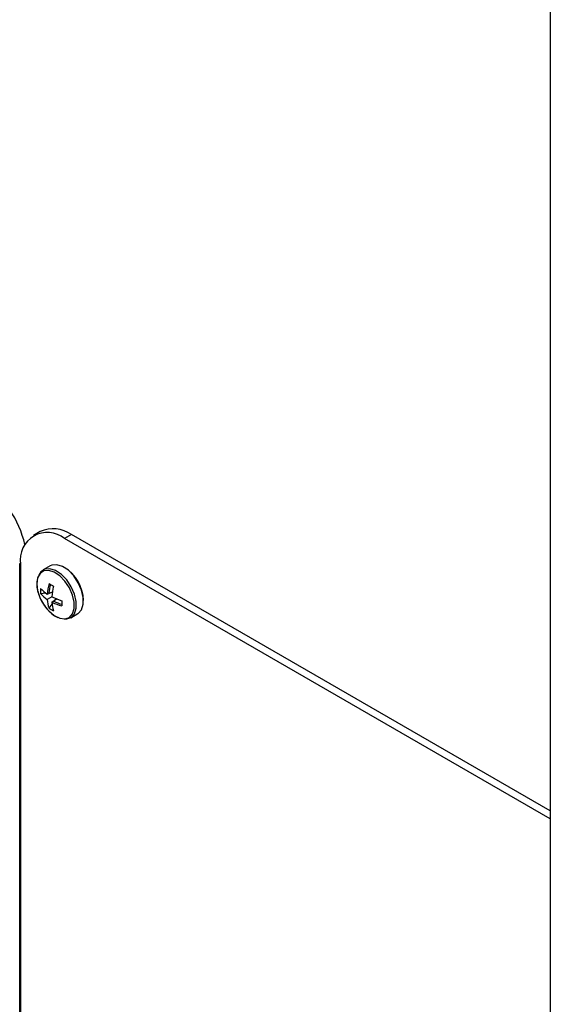
# Model space of a CAD drawing. Units: inches. Extents: x 0.3 to 10.6, y 0.4 to 8.2.
# Drawn here: x 8.7 to 8.7, y 7.3 to 7.4 of the extents above; entities that cross this region are included whole.
import ezdxf

# ---------------------------------------------------------------- set-up
doc = ezdxf.new("R2010")
doc.units = ezdxf.units.IN
doc.header["$MEASUREMENT"] = 0

msp = doc.modelspace()

# ---------------------------------------------------------------- linework, layer by layer
at = {"color": 7, "linetype": 'Continuous', "lineweight": 25}
for p, q in [((8.738767572, 7.4759107577), (8.738767572, 7.2653963215)), ((8.6908080052, 7.3513439), (8.6901671948, 7.350973968)), ((8.6937374653, 7.3510538068), (8.6930966548, 7.3506838748)), ((8.738767572, 7.3250584795), (8.6937374653, 7.3510538068)), ((8.738767572, 7.3243186155), (8.6930966548, 7.3506838748)), ((8.6888729474, 7.2685974392), (8.6888729474, 7.3483377498)), ((8.6889534506, 7.3482912763), (8.6889534506, 7.2685509657)), ((8.6917446681, 7.3481138877), (8.6910834272, 7.3477321614)), ((8.690488663, 7.3466748807), (8.6904774885, 7.3464490924)), ((8.6908442252, 7.3455080283), (8.6913169253, 7.3455644444)), ((8.6919025373, 7.3452101081), (8.6914525233, 7.3449503137)), ((8.6914525492, 7.345469891), (8.691948791, 7.3456633209)), ((8.6918618839, 7.3456294524), (8.6919453687, 7.345639384)), ((8.6916313155, 7.3441446131), (8.691916512, 7.3445257203)), ((8.6919024855, 7.3446905261), (8.6923181463, 7.3450235263)), ((8.6922454212, 7.344965266), (8.6922957714, 7.3450325361)), ((8.6936769518, 7.3432395436), (8.6943381927, 7.3436212699))]:
    msp.add_line(p, q, dxfattribs=at)
at = {"color": 8, "linetype": 'Continuous', "lineweight": 25}
msp.add_line((8.6889542543, 7.3483846873), (8.6888729474, 7.3483377498), dxfattribs=at)
at = {"color": 7, "linetype": 'Continuous', "lineweight": 25, "flags": 128}
for points in [[(8.6943381927, 7.3436212699), (8.6943858205, 7.3436508321), (8.6946938067, 7.3439946336), (8.6948549946, 7.3445048325), (8.6948550205, 7.3451361365), (8.6946939105, 7.3458324165), (8.6943859761, 7.3465318263), (8.6939585703, 7.3471722142), (8.6934496762, 7.3476966763), (8.6929044843, 7.3480586234), (8.6923714781, 7.3482258828), (8.6918980001, 7.3481835937), (8.6917446681, 7.3481138877)], [(8.69146432, 7.3440314773), (8.6916015514, 7.3438821446), (8.6921151902, 7.3434502035), (8.6926405739, 7.3431923316), (8.693131034, 7.3431314283), (8.6935429613, 7.343272931), (8.693839773, 7.3436042393), (8.6939951014, 7.3440959275), (8.6939951533, 7.3447042904), (8.6938398768, 7.3453753094), (8.6935431169, 7.3460493316), (8.6931312414, 7.346666458), (8.6926408072, 7.3471718878), (8.6921154235, 7.3475206934), (8.6916017588, 7.3476818843), (8.6911454704, 7.3476411312), (8.6907871081, 7.3474020533), (8.6905584843, 7.346985903), (8.6904799256, 7.3464296574), (8.6904799256, 7.3464296574)], [(8.6930512049, 7.3431274139), (8.693297122, 7.3431222874), (8.6937245796, 7.3432691059), (8.6940325658, 7.3436129074), (8.6941937537, 7.3441231063), (8.6941937796, 7.3447544103), (8.6940326695, 7.3454506902), (8.6937247352, 7.3461501001), (8.6932973294, 7.346790488), (8.6927884353, 7.3473149501), (8.6922432434, 7.3476768972), (8.6917102372, 7.3478441565), (8.6912367592, 7.3478018675), (8.690864889, 7.3475537914), (8.6906733925, 7.3472463474)], [(8.6904799256, 7.3464296574), (8.6905584065, 7.3457827474), (8.6906627366, 7.3454200253)]]:
    msp.add_lwpolyline(points, dxfattribs=at)
at = {"color": 7, "linetype": 'Continuous', "lineweight": 25}
for centre, radius, start, end in [((8.6803465511, 7.3481548633), 0.0092184028083944, 12.2660002014, 56.9755368501), ((8.6914792726, 7.3487010141), 0.0025588399260379, 50.7965195964, 189.2142321584), ((8.6920211248, 7.3486580046), 0.0029471499467718, 54.3823798007, 114.3069325644), ((8.6911107826, 7.3447517131), 0.0037666334769778, 1.8386171778, 58.6663719627), ((8.6961412015, 7.3451185047), 0.0047018010351371, 163.5677876775, 175.7140388682), ((8.6961036192, 7.3452329935), 0.0044972800003275, 165.2693013473, 175.7573574748), ((8.7042842814, 7.3678775461), 0.0248856581315424, 239.4400994769, 240.5591639114), ((8.6976987511, 7.3448464968), 0.0058076328502896, 166.4668428456, 176.4105291752), ((8.6946147352, 7.3467758254), 0.0041781249999999, 198.9353144886, 221.0593089787), ((8.6934892543, 7.3457509097), 0.0026561570789832, 174.7473798991, 185.2465074793), ((8.6929465507, 7.3471904381), 0.0026926335543191, 218.6689365034, 236.2991113811), ((8.6930591052, 7.3479492985), 0.0029544007548486, 221.4373669209, 237.0583923552), ((8.6944869576, 7.3504135326), 0.0058099153336147, 243.5872995281, 253.5270781206), ((8.6941397559, 7.3451239468), 0.0026928363559441, 183.6969768176, 201.3264381111), ((8.6948534585, 7.3448419819), 0.0029548571729806, 182.9380714523, 198.5574756697), ((8.6939424613, 7.3489257069), 0.0047008783836744, 244.2810995279, 256.4294262879), ((8.694043395, 7.348892702), 0.0045564450982361, 244.3152988242, 254.6657936012), ((8.7178280292, 7.3445964146), 0.0249897514232591, 179.4367090096, 180.5510651826), ((8.6931653398, 7.3463154697), 0.0026581664041326, 234.7532650436, 245.2444701175)]:
    msp.add_arc(centre, radius, start, end, dxfattribs=at)
msp.add_open_spline([(8.69047748849983, 7.346449092446702), (8.69048157270666, 7.346341551989695), (8.690493373679425, 7.346030822867275), (8.69062287888974, 7.34547746435444), (8.690898686605358, 7.344825893154913), (8.691284792873665, 7.344218066159472), (8.691751370410945, 7.343713957509481), (8.69216092218328, 7.343384323218924), (8.692405024471054, 7.343294912544413), (8.692473293190204, 7.34326990682946)], degree=3, knots=[0, 0, 0, 0, 0.0893538910110045, 0.2581805667539374, 0.4267828805158988, 0.5952237281025585, 0.764101865415988, 0.9340257576238268, 1, 1, 1, 1], dxfattribs=at)

doc.saveas('drawing.dxf')
